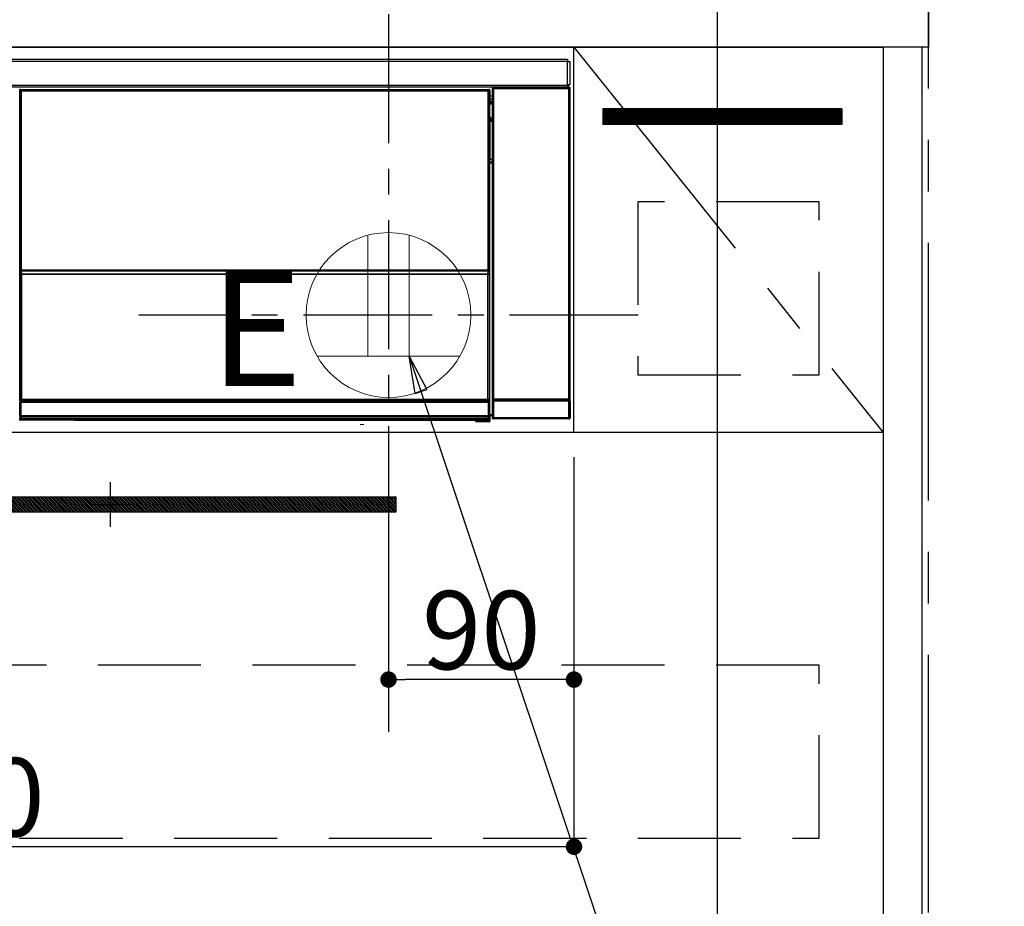
# Model space of a CAD drawing. Extents: x 55896 to 82369, y -25 to 8845.
# Drawn here: x 73313 to 73791, y 2570 to 3001 of the extents above; entities that cross this region are included whole.
import ezdxf

# ---------------------------------------------------------------- set-up
doc = ezdxf.new("R2010")
doc.units = 0
doc.header["$LTSCALE"] = 50
doc.header["$MEASUREMENT"] = 0
doc.linetypes.add('CENTER', pattern=[2, 1.25, -0.25, 0.25, -0.25])
doc.linetypes.add('HIDDEN', pattern=[0.375, 0.25, -0.125])
doc.layers.get('0').update_dxf_attribs({"linetype": 'CONTINUOUS'})
doc.layers.get('DEFPOINTS').update_dxf_attribs({"color": 146, "linetype": 'CONTINUOUS'})
for name, color, linetype in [('111-壁仕上', 3, 'CONTINUOUS'), ('120-キャビネット（外）', 7, 'CONTINUOUS'), ('121-キャビネット（中）', 253, 'HIDDEN'), ('122-扉', 6, 'CONTINUOUS'), ('123-扉向き', 231, 'CENTER'), ('126-甲板', 2, 'CONTINUOUS'), ('142-把手', 4, 'CONTINUOUS'), ('150-機器', 8, 'CONTINUOUS'), ('160-文字', 254, 'CONTINUOUS'), ('166-寸法B', 11, 'CONTINUOUS')]:
    doc.layers.add(name, color=color, linetype=linetype)
doc.styles.add('KH001', font='txt')
doc.styles.add('ＭＳ ゴシック', font='txt', dxfattribs={"height": 10})
doc.dimstyles.new('KH1xx015', dxfattribs={"dimscale": 10, "dimtxt": 3.8, "dimasz": 0.8, "dimexe": 0.3, "dimexo": 1.2, "dimgap": 0.5, "dimtad": 3, "dimdec": 1, "dimdsep": 46, "dimlunit": 6, "dimtxsty": 'KH001', "dimblk": 'DOT', "dimcen": 1, "dimdle": 1, "dimclrd": 256, "dimclre": 256, "dimclrt": 256, "dimadec": 0, "dimazin": 0, "dimtfac": 1, "dimtdec": 1, "dimtix": 1, "dimtmove": 2, "dimatfit": 3, "dimldrblk": 'CLOSEDBLANK', "dimfxl": 1, "dimtolj": 1, "dimtzin": 0, "dimlwd": -1, "dimlwe": -1, "dimarcsym": 0})
doc.dimstyles.new('KH1xx030', dxfattribs={"dimscale": 30, "dimtxt": 2, "dimasz": 0.6, "dimexe": 0.3, "dimexo": 1.2, "dimgap": 0.5, "dimtad": 3, "dimdec": 1, "dimdsep": 46, "dimlunit": 6, "dimtxsty": 'KH001', "dimblk": 'DOT', "dimcen": 1, "dimdle": 1, "dimclrd": 256, "dimclre": 256, "dimclrt": 256, "dimadec": 0, "dimazin": 0, "dimtfac": 1, "dimtdec": 1, "dimtix": 1, "dimtmove": 2, "dimatfit": 3, "dimldrblk": 'CLOSEDBLANK', "dimfxl": 1, "dimtolj": 1, "dimtzin": 0, "dimlwd": -1, "dimlwe": -1, "dimarcsym": 0})

# ---------------------------------------------------------------- blocks, each defined once
blk = doc.blocks.new('_Dot')
at = {"color": 0, "linetype": 'ByBlock', "lineweight": -2}
blk.add_line((-0.5, 0), (-1, 0), dxfattribs=at)
at = {"color": 0, "linetype": 'ByBlock', "const_width": 0.5}
blk.add_lwpolyline([(-0.25, 0, 1), (0.25, 0, 1)], format="xyb", close=True, dxfattribs=at)
blk = doc.blocks.new('*D233')
at = {"layer": 'DEFPOINTS', "transparency": 16777216}
for p, q in [((73492.45, 2788.49), (73492.45, 2677.53)), ((73582.45, 2788.49), (73582.45, 2677.53)), ((73574.45, 2680.53), (73500.45, 2680.53))]:
    blk.add_line(p, q, dxfattribs=at)
at = {"layer": 'DEFPOINTS', "color": 0, "transparency": 16777216}
for p in [(73492.45, 2800.49), (73582.45, 2800.49), (73492.45, 2680.53)]:
    blk.add_point(p, dxfattribs=at)
at = {"layer": 'DEFPOINTS', "transparency": 16777216, "xscale": 8, "yscale": 8, "zscale": 8, "rotation": 180}
blk.add_blockref('_Dot', (73492.45, 2680.53), dxfattribs=at)
at = {"layer": 'DEFPOINTS', "transparency": 16777216, "xscale": 8, "yscale": 8, "zscale": 8}
blk.add_blockref('_Dot', (73582.45, 2680.53), dxfattribs=at)
at = {"layer": 'DEFPOINTS', "transparency": 16777216, "insert": (73537.45, 2704.53), "char_height": 38, "attachment_point": 5, "style": 'KH001'}
blk.add_mtext('\\A1;90', dxfattribs=at)
blk = doc.blocks.new('_ClosedBlank')
at = {"color": 0, "linetype": 'ByBlock', "lineweight": -2}
for p, q in [((-1, 0.167), (0, 0)), ((-1, 0.167), (-1, -0.167)), ((0, 0), (-1, -0.167))]:
    blk.add_line(p, q, dxfattribs=at)
blk = doc.blocks.new('*D234')
at = {"layer": 'DEFPOINTS', "transparency": 16777216}
for p, q in [((72982.45, 2788.49), (72982.45, 2596.42)), ((73582.45, 2788.49), (73582.45, 2596.42)), ((73574.45, 2599.42), (72990.45, 2599.42))]:
    blk.add_line(p, q, dxfattribs=at)
at = {"layer": 'DEFPOINTS', "color": 0, "transparency": 16777216}
for p in [(72982.45, 2800.49), (73582.45, 2800.49), (72982.45, 2599.42)]:
    blk.add_point(p, dxfattribs=at)
at = {"layer": 'DEFPOINTS', "transparency": 16777216, "xscale": 8, "yscale": 8, "zscale": 8, "rotation": 180}
blk.add_blockref('_Dot', (72982.45, 2599.42), dxfattribs=at)
at = {"layer": 'DEFPOINTS', "transparency": 16777216, "xscale": 8, "yscale": 8, "zscale": 8}
blk.add_blockref('_Dot', (73582.45, 2599.42), dxfattribs=at)
at = {"layer": 'DEFPOINTS', "transparency": 16777216, "insert": (73282.45, 2623.42), "char_height": 38, "attachment_point": 5, "style": 'KH001'}
blk.add_mtext('\\A1;600', dxfattribs=at)
blk = doc.blocks.new('HT-F6S_S')
at = {"layer": '150-機器', "color": 13, "linetype": 'Continuous'}
for p, q in [((-296.8, -45.78), (296.8, -45.78)), ((296.8, -46.88), (-296.8, -46.88)), ((296.8, -45.78), (296.8, -46.88)), ((296.8, -46.88), (296.8, -46.98)), ((296.8, -46.98), (296.9, -46.98)), ((296.9, -58.28), (296.9, -46.98)), ((296.9, -46.98), (298, -46.98)), ((298, -46.98), (298, -58.28)), ((-296.8, -58.38), (296.8, -58.38)), ((296.8, -59.48), (-296.8, -59.48)), ((31.09, -61.19), (30.86, -60.96)), ((31.09, -152.19), (31.09, -61.19)), ((31.09, -61.19), (31.17, -61.19)), ((31.17, -61.27), (31.17, -211.5)), ((31.29, -61.39), (31.17, -61.27)), ((31.29, -147.43), (31.29, -61.39)), ((31.29, -61.39), (31.79, -61.39)), ((31.36, -60.46), (31.59, -60.69)), ((31.36, -60.46), (258.74, -60.46)), ((31.59, -60.69), (258.51, -60.69)), ((31.59, -60.69), (31.59, -60.77)), ((31.67, -60.77), (31.79, -60.89)), ((258.43, -60.77), (31.67, -60.77)), ((31.79, -61.39), (31.79, -60.89)), ((31.79, -60.89), (258.31, -60.89)), ((258.31, -61.39), (31.79, -61.39)), ((31.79, -61.39), (31.79, -147.43)), ((258.31, -60.89), (258.43, -60.77)), ((258.31, -61.39), (258.31, -60.89)), ((258.31, -147.43), (258.31, -61.39)), ((258.31, -61.39), (258.81, -61.39)), ((258.51, -60.69), (258.74, -60.46)), ((258.51, -60.69), (258.51, -60.77)), ((258.93, -61.27), (258.81, -61.39)), ((258.81, -61.39), (258.81, -147.43)), ((259.01, -61.19), (258.93, -61.19)), ((258.93, -61.27), (258.93, -75.9)), ((259.24, -60.96), (259.01, -61.19)), ((259.01, -61.19), (259.01, -73.91)), ((259.24, -62.01), (259.17, -62.08)), ((259.17, -62.08), (259.17, -66.48)), ((259.24, -60.96), (259.24, -62.01)), ((260.5, -60.14), (260.33, -59.98)), ((260.33, -59.98), (260.33, -90.43)), ((260.5, -210.75), (260.5, -60.14)), ((260.5, -60.14), (261, -60.14)), ((260.83, -59.48), (260.92, -59.56)), ((260.92, -59.48), (260.92, -59.56)), ((260.92, -59.56), (261, -59.64)), ((261, -59.64), (261, -60.14)), ((261, -59.64), (297.5, -59.64)), ((261, -60.14), (261, -210.75)), ((297.5, -60.14), (261, -60.14)), ((261.42, -59.57), (261.42, -59.48)), ((261.42, -59.57), (261.92, -59.57)), ((261.92, -59.57), (261.92, -59.48)), ((262.42, -59.56), (262.41, -59.48)), ((262.42, -59.56), (262.42, -59.48)), ((263.25, -59.53), (263.15, -59.48)), ((265.75, -59.53), (263.25, -59.53)), ((265.75, -59.48), (265.75, -59.53)), ((272.75, -59.53), (272.75, -59.48)), ((275.25, -59.53), (272.75, -59.53)), ((275.35, -59.48), (275.25, -59.53)), ((283.83, -59.49), (284.06, -59.6)), ((285.06, -59.61), (285.09, -59.61)), ((286.09, -59.6), (286.2, -59.55)), ((286.2, -59.48), (286.2, -59.55)), ((290.2, -59.55), (290.2, -59.48)), ((290.2, -59.55), (290.31, -59.6)), ((291.31, -59.61), (291.34, -59.61)), ((292.34, -59.6), (292.57, -59.49)), ((295.37, -59.48), (295.45, -59.57)), ((295.45, -59.57), (295.45, -59.48)), ((295.45, -59.57), (296.15, -59.57)), ((296.15, -59.57), (296.15, -59.48)), ((296.9, -58.28), (296.8, -58.28)), ((296.8, -58.28), (296.8, -58.38)), ((296.8, -58.38), (296.8, -59.48)), ((298, -58.28), (296.9, -58.28)), ((297.14, -58.28), (297.14, -59.56)), ((297.31, -59.54), (297.31, -58.28)), ((297.31, -59.54), (297.37, -59.48)), ((297.37, -58.28), (297.37, -59.48)), ((297.67, -59.48), (297.37, -59.48)), ((297.5, -59.64), (297.67, -59.48)), ((297.5, -60.14), (297.5, -59.64)), ((297.5, -210.75), (297.5, -60.14)), ((297.5, -60.14), (298, -60.14)), ((298.17, -59.98), (298, -60.14)), ((298, -60.14), (298, -210.75)), ((298.17, -219.91), (298.17, -59.98)), ((260.33, -63.7), (259.17, -63.7)), ((259.17, -65.1), (260.33, -65.1)), ((260.33, -66.3), (259.17, -66.3)), ((259.17, -66.48), (259.27, -66.59)), ((259.27, -67), (259.27, -66.59)), ((259.16, -74.06), (259.16, -67.6)), ((260.33, -67.6), (259.16, -67.6)), ((259.17, -67.1), (259.27, -67)), ((259.17, -67.1), (260.33, -67.1)), ((260.33, -66.9), (259.27, -66.9)), ((259.27, -67), (260.33, -67)), ((259.01, -73.91), (258.93, -73.91)), ((259.16, -74.57), (258.93, -74.57)), ((258.93, -74.59), (259.16, -74.59)), ((259.1, -76.07), (258.93, -75.9)), ((259.01, -73.91), (259.16, -74.06)), ((259.1, -76.07), (259.1, -94.33)), ((260.33, -76.07), (259.1, -76.07)), ((259.16, -74.07), (259.16, -74.06)), ((259.16, -74.07), (259.66, -74.07)), ((259.17, -74.56), (259.16, -74.57)), ((259.16, -74.57), (259.16, -74.57)), ((259.16, -75.59), (259.16, -74.57)), ((259.16, -75.59), (259.66, -75.59)), ((259.2, -74.53), (259.17, -74.56)), ((259.25, -74.48), (259.2, -74.53)), ((259.31, -74.42), (259.25, -74.48)), ((259.38, -74.34), (259.31, -74.42)), ((259.47, -74.26), (259.38, -74.34)), ((259.56, -74.16), (259.47, -74.26)), ((259.66, -74.07), (259.56, -74.16)), ((259.66, -74.07), (259.66, -75.59)), ((259.66, -75.59), (259.66, -76.07)), ((259.66, -75.59), (260.33, -75.59)), ((258.93, -94.5), (259.1, -94.33)), ((258.93, -94.5), (258.93, -211)), ((259.1, -94.33), (260.33, -94.33)), ((260.33, -95.82), (260.33, -94.33)), ((260.33, -95.81), (258.93, -95.81)), ((258.93, -95.83), (260.33, -95.83)), ((258.93, -96.49), (259.01, -96.49)), ((259.16, -96.34), (259.01, -96.49)), ((259.01, -96.49), (259.01, -152.19)), ((259.16, -96.34), (259.16, -96.33)), ((260.33, -96.33), (259.16, -96.33)), ((259.16, -218.3), (259.16, -96.34)), ((31.29, -148.01), (31.29, -147.43)), ((31.79, -147.43), (31.29, -147.43)), ((31.79, -148.01), (31.29, -148.01)), ((31.79, -147.43), (31.79, -148.01)), ((31.79, -148.01), (258.31, -148.01)), ((258.31, -148.01), (258.31, -147.43)), ((258.81, -147.43), (258.31, -147.43)), ((258.81, -148.01), (258.31, -148.01)), ((258.81, -147.43), (258.81, -148.01)), ((31.09, -211.54), (31.09, -152.19)), ((31.09, -152.19), (31.17, -152.19)), ((31.34, -150.27), (31.31, -149.01)), ((31.31, -149.01), (31.31, -149.01)), ((31.84, -150.27), (31.34, -150.27)), ((31.34, -211.33), (31.34, -150.27)), ((31.81, -148.67), (31.81, -148.51)), ((31.81, -148.51), (258.29, -148.51)), ((31.81, -148.51), (31.81, -148.51)), ((258.29, -148.51), (31.81, -148.51)), ((31.81, -148.67), (31.84, -149.93)), ((258.29, -148.67), (31.81, -148.67)), ((31.84, -149.93), (31.84, -150.27)), ((31.84, -149.93), (258.27, -149.93)), ((258.27, -150.27), (31.84, -150.27)), ((31.84, -150.27), (31.84, -210.83)), ((258.27, -149.93), (258.29, -148.67)), ((258.27, -149.93), (258.27, -150.27)), ((258.27, -210.83), (258.27, -150.27)), ((258.76, -150.27), (258.27, -150.27)), ((258.29, -148.67), (258.29, -148.51)), ((258.29, -148.51), (258.29, -148.51)), ((258.79, -149.01), (258.76, -150.27)), ((258.76, -150.27), (258.76, -210.83)), ((258.79, -149.01), (258.79, -149.01)), ((258.93, -152.19), (259.01, -152.19)), ((259.01, -152.19), (259.01, -211.54)), ((260.33, -170.46), (260.33, -219.91)), ((31.59, -211.54), (31.09, -211.54)), ((31.15, -212.54), (31.11, -212.54)), ((31.15, -219.32), (31.15, -212.54)), ((31.65, -212.54), (31.15, -212.54)), ((31.34, -211.33), (31.17, -211.5)), ((258.43, -211.5), (31.17, -211.5)), ((31.34, -211.33), (31.35, -211.32)), ((258.27, -211.33), (31.34, -211.33)), ((31.35, -211.32), (31.38, -211.29)), ((31.38, -211.29), (31.42, -211.25)), ((31.42, -211.25), (31.48, -211.18)), ((31.48, -211.18), (31.56, -211.11)), ((31.56, -211.11), (31.65, -211.02)), ((31.59, -211.5), (31.59, -211.54)), ((31.59, -211.54), (258.51, -211.54)), ((31.61, -212.04), (31.65, -212.04)), ((31.65, -211.02), (31.74, -210.93)), ((31.65, -212.04), (31.65, -212.54)), ((31.65, -212.04), (258.45, -212.04)), ((31.65, -212.54), (31.65, -218.83)), ((258.45, -212.54), (31.65, -212.54)), ((31.74, -210.93), (31.84, -210.83)), ((31.84, -210.83), (258.27, -210.83)), ((258.27, -210.83), (258.76, -210.83)), ((258.27, -211.33), (258.27, -210.83)), ((258.43, -211.5), (258.27, -211.33)), ((258.45, -212.04), (258.45, -212.54)), ((258.45, -212.04), (258.49, -212.04)), ((258.45, -218.83), (258.45, -212.54)), ((258.95, -212.54), (258.45, -212.54)), ((258.51, -211.54), (258.51, -211.49)), ((259.01, -211.54), (258.51, -211.54)), ((258.76, -210.83), (258.93, -211)), ((258.95, -212.54), (258.95, -219.32)), ((258.99, -212.54), (258.95, -212.54)), ((260.93, -211.81), (260.43, -211.81)), ((260.43, -219.82), (260.43, -211.81)), ((260.44, -210.81), (260.5, -210.75)), ((260.5, -210.75), (261, -210.75)), ((297.57, -211.81), (260.93, -211.81)), ((260.93, -211.81), (260.93, -219.82)), ((261, -211.25), (260.94, -211.31)), ((260.94, -211.31), (297.56, -211.31)), ((261, -210.75), (297.5, -210.75)), ((261, -211.25), (261, -210.75)), ((297.5, -211.25), (261, -211.25)), ((297.5, -210.75), (297.5, -211.25)), ((297.5, -210.75), (298, -210.75)), ((297.56, -211.31), (297.5, -211.25)), ((298.07, -211.81), (297.57, -211.81)), ((297.57, -219.82), (297.57, -211.81)), ((298, -210.75), (298.06, -210.81)), ((298.07, -211.81), (298.07, -219.82)), ((31.2, -219.37), (31.15, -219.32)), ((31.2, -220.13), (31.2, -219.37)), ((31.2, -219.37), (31.7, -219.37)), ((31.66, -218.83), (31.65, -218.83)), ((31.66, -218.83), (31.7, -218.87)), ((31.66, -218.83), (258.44, -218.83)), ((31.7, -219.37), (31.7, -218.87)), ((31.7, -218.87), (258.4, -218.87)), ((258.4, -219.37), (31.7, -219.37)), ((31.7, -219.37), (31.7, -220.13)), ((258.4, -218.87), (258.44, -218.83)), ((258.4, -219.37), (258.4, -218.87)), ((258.4, -220.13), (258.4, -219.37)), ((258.4, -219.37), (258.9, -219.37)), ((258.45, -218.83), (258.44, -218.83)), ((258.95, -219.32), (258.9, -219.37)), ((258.9, -219.37), (258.9, -220.13)), ((259.16, -218.3), (260.33, -218.3)), ((259.17, -218.8), (259.27, -218.9)), ((260.33, -218.8), (259.17, -218.8)), ((259.27, -221.3), (259.27, -218.9)), ((260.33, -218.9), (259.27, -218.9)), ((30.84, -220.49), (31.2, -220.13)), ((31.2, -220.13), (31.7, -220.13)), ((31.7, -220.63), (31.34, -220.99)), ((57.4, -220.99), (31.34, -220.99)), ((31.7, -220.13), (258.4, -220.13)), ((31.7, -220.63), (31.7, -220.13)), ((258.4, -220.63), (31.7, -220.63)), ((57.4, -220.99), (57.4, -221)), ((57.4, -221), (252.27, -221)), ((74.03, -220.71), (74.02, -220.94)), ((74.02, -220.94), (231.88, -220.94)), ((231.87, -220.71), (74.03, -220.71)), ((196.31, -223.11), (198.05, -222.92)), ((231.88, -220.94), (231.87, -220.71)), ((252.27, -221.3), (252.27, -220.96)), ((252.77, -221.3), (252.27, -221.3)), ((252.77, -220.95), (258.72, -220.95)), ((252.77, -220.95), (252.77, -221.3)), ((252.77, -221.3), (252.77, -221.8)), ((252.77, -221.3), (258.73, -221.3)), ((258.73, -221.8), (252.77, -221.8)), ((258.4, -220.13), (258.9, -220.13)), ((258.4, -220.63), (258.4, -220.13)), ((258.72, -220.95), (258.4, -220.63)), ((258.72, -220.95), (258.73, -220.95)), ((258.73, -221.3), (258.73, -220.95)), ((258.73, -221.8), (258.73, -221.3)), ((259.23, -221.3), (258.73, -221.3)), ((258.77, -221.8), (258.73, -221.8)), ((258.9, -220.13), (259.23, -220.46)), ((259.23, -220.46), (259.23, -221.3)), ((259.23, -221.3), (259.27, -221.3)), ((260.33, -219.91), (260.43, -219.82)), ((260.93, -219.82), (260.43, -219.82)), ((260.93, -220.32), (260.83, -220.41)), ((297.67, -220.41), (260.83, -220.41)), ((260.93, -219.82), (260.93, -220.32)), ((260.93, -219.82), (297.57, -219.82)), ((297.57, -220.32), (260.93, -220.32)), ((297.57, -220.32), (297.57, -219.82)), ((298.07, -219.82), (297.57, -219.82)), ((297.67, -220.41), (297.57, -220.32)), ((298.07, -219.82), (298.17, -219.91))]:
    blk.add_line(p, q, dxfattribs=at)
for points in [[(31.36, -60.46), (31.3, -60.47), (31.24, -60.48), (31.18, -60.5), (31.12, -60.52), (31.07, -60.56), (31.02, -60.6), (30.98, -60.64), (30.94, -60.69), (30.91, -60.75), (30.89, -60.81), (30.87, -60.87), (30.86, -60.93), (30.86, -60.96)], [(31.67, -60.77), (31.61, -60.77), (31.55, -60.78), (31.49, -60.8), (31.43, -60.83), (31.38, -60.86), (31.33, -60.9), (31.29, -60.95), (31.25, -61), (31.22, -61.05), (31.19, -61.11), (31.18, -61.17), (31.17, -61.23), (31.17, -61.27)], [(258.93, -61.27), (258.93, -61.21), (258.92, -61.15), (258.9, -61.09), (258.87, -61.03), (258.84, -60.98), (258.8, -60.93), (258.75, -60.89), (258.7, -60.85), (258.65, -60.82), (258.59, -60.79), (258.53, -60.78), (258.47, -60.77), (258.43, -60.77)], [(259.24, -60.96), (259.23, -60.9), (259.22, -60.84), (259.2, -60.78), (259.18, -60.72), (259.14, -60.67), (259.1, -60.62), (259.06, -60.58), (259.01, -60.54), (258.95, -60.51), (258.89, -60.49), (258.83, -60.47), (258.77, -60.46), (258.74, -60.46)], [(260.83, -59.48), (260.77, -59.49), (260.71, -59.5), (260.65, -59.52), (260.59, -59.54), (260.54, -59.58), (260.49, -59.62), (260.45, -59.66), (260.41, -59.71), (260.38, -59.77), (260.36, -59.82), (260.34, -59.88), (260.34, -59.95), (260.33, -59.98)], [(265.75, -59.53), (265.78, -59.54), (265.86, -59.54), (265.99, -59.54), (266.18, -59.55), (266.41, -59.55), (266.69, -59.55), (267.01, -59.56), (267.36, -59.56), (267.74, -59.56), (268.15, -59.56), (268.57, -59.56), (269, -59.56), (269.44, -59.56), (269.87, -59.56), (270.3, -59.56), (270.71, -59.56), (271.09, -59.56), (271.45, -59.56), (271.77, -59.55), (272.05, -59.55), (272.29, -59.55), (272.49, -59.55), (272.63, -59.54), (272.71, -59.54), (272.75, -59.53), (272.75, -59.53)], [(283.83, -59.49), (283.82, -59.49), (283.8, -59.49), (283.76, -59.49), (283.7, -59.49), (283.63, -59.48), (283.55, -59.48), (283.46, -59.48), (283.36, -59.48), (283.25, -59.48), (283.13, -59.48), (283.01, -59.48), (282.89, -59.48), (282.83, -59.48)], [(284.06, -59.6), (284.07, -59.6), (284.1, -59.61), (284.14, -59.61), (284.19, -59.61), (284.26, -59.61), (284.34, -59.61), (284.43, -59.61), (284.53, -59.61), (284.64, -59.61), (284.76, -59.61), (284.88, -59.61), (285.01, -59.61), (285.06, -59.61)], [(285.09, -59.61), (285.22, -59.61), (285.34, -59.61), (285.46, -59.61), (285.57, -59.61), (285.68, -59.61), (285.78, -59.61), (285.86, -59.61), (285.94, -59.61), (286, -59.61), (286.04, -59.61), (286.08, -59.61), (286.09, -59.6), (286.09, -59.6)], [(286.2, -59.55), (286.21, -59.55), (286.25, -59.56), (286.33, -59.56), (286.43, -59.56), (286.56, -59.56), (286.71, -59.56), (286.89, -59.56), (287.09, -59.57), (287.31, -59.57), (287.54, -59.57), (287.78, -59.57), (288.02, -59.57), (288.27, -59.57), (288.52, -59.57), (288.77, -59.57), (289, -59.57), (289.22, -59.57), (289.43, -59.56), (289.62, -59.56), (289.78, -59.56), (289.92, -59.56), (290.04, -59.56), (290.12, -59.56), (290.17, -59.55), (290.2, -59.55), (290.2, -59.55)], [(290.31, -59.6), (290.32, -59.6), (290.34, -59.61), (290.38, -59.61), (290.44, -59.61), (290.5, -59.61), (290.59, -59.61), (290.68, -59.61), (290.78, -59.61), (290.89, -59.61), (291.01, -59.61), (291.13, -59.61), (291.25, -59.61), (291.31, -59.61)], [(291.34, -59.61), (291.46, -59.61), (291.59, -59.61), (291.71, -59.61), (291.82, -59.61), (291.92, -59.61), (292.02, -59.61), (292.11, -59.61), (292.18, -59.61), (292.24, -59.61), (292.29, -59.61), (292.32, -59.61), (292.34, -59.6), (292.34, -59.6)], [(293.57, -59.48), (293.44, -59.48), (293.32, -59.48), (293.2, -59.48), (293.09, -59.48), (292.98, -59.48), (292.89, -59.48), (292.8, -59.48), (292.73, -59.49), (292.66, -59.49), (292.62, -59.49), (292.59, -59.49), (292.57, -59.49), (292.57, -59.49)], [(296.15, -59.57), (296.27, -59.57), (296.39, -59.57), (296.51, -59.57), (296.63, -59.57), (296.73, -59.57), (296.83, -59.57), (296.91, -59.57), (296.99, -59.56), (297.05, -59.56), (297.09, -59.56), (297.13, -59.56), (297.14, -59.56)], [(297.14, -59.56), (297.31, -59.54)], [(298.17, -59.98), (298.16, -59.92), (298.15, -59.86), (298.13, -59.8), (298.1, -59.74), (298.07, -59.69), (298.03, -59.64), (297.99, -59.6), (297.94, -59.56), (297.88, -59.53), (297.82, -59.51), (297.76, -59.49), (297.7, -59.48), (297.67, -59.48)], [(259.17, -67.1), (259.17, -67.11), (259.17, -67.12), (259.16, -67.14), (259.16, -67.17), (259.16, -67.2), (259.16, -67.24), (259.16, -67.29), (259.16, -67.34), (259.16, -67.4), (259.16, -67.45), (259.16, -67.51), (259.16, -67.58), (259.16, -67.6)], [(258.93, -74.49), (258.98, -74.45), (259.03, -74.41), (259.06, -74.36), (259.1, -74.3), (259.12, -74.25), (259.14, -74.19), (259.16, -74.13), (259.16, -74.07)], [(259.16, -96.33), (259.15, -96.27), (259.14, -96.21), (259.12, -96.15), (259.1, -96.09), (259.06, -96.04), (259.02, -95.99), (258.98, -95.95), (258.93, -95.91)], [(31.29, -148.01), (31.29, -148.13), (31.29, -148.26), (31.29, -148.37), (31.29, -148.49), (31.29, -148.59), (31.3, -148.69), (31.3, -148.78), (31.3, -148.85), (31.3, -148.91), (31.3, -148.96), (31.31, -148.99), (31.31, -149.01), (31.31, -149.01)], [(31.79, -148.01), (31.79, -148.07), (31.79, -148.13), (31.79, -148.19), (31.79, -148.25), (31.79, -148.3), (31.8, -148.35), (31.8, -148.39), (31.8, -148.43), (31.8, -148.46), (31.8, -148.48), (31.81, -148.5), (31.81, -148.51), (31.81, -148.51)], [(258.29, -148.51), (258.29, -148.5), (258.3, -148.49), (258.3, -148.47), (258.3, -148.44), (258.3, -148.41), (258.3, -148.37), (258.3, -148.32), (258.31, -148.27), (258.31, -148.22), (258.31, -148.16), (258.31, -148.1), (258.31, -148.04), (258.31, -148.01)], [(258.79, -149.01), (258.79, -149), (258.8, -148.97), (258.8, -148.93), (258.8, -148.88), (258.8, -148.81), (258.8, -148.73), (258.8, -148.64), (258.81, -148.53), (258.81, -148.42), (258.81, -148.31), (258.81, -148.19), (258.81, -148.06), (258.81, -148.01)], [(31.09, -211.54), (31.09, -211.66), (31.09, -211.79), (31.1, -211.91), (31.1, -212.02), (31.1, -212.12), (31.1, -212.22), (31.1, -212.31), (31.1, -212.38), (31.1, -212.44), (31.11, -212.49), (31.11, -212.52), (31.11, -212.54), (31.11, -212.54)], [(31.59, -211.54), (31.59, -211.6), (31.59, -211.66), (31.6, -211.72), (31.6, -211.78), (31.6, -211.83), (31.6, -211.88), (31.6, -211.92), (31.6, -211.96), (31.6, -211.99), (31.61, -212.01), (31.61, -212.03), (31.61, -212.04), (31.61, -212.04)], [(258.43, -211.5), (258.49, -211.5), (258.55, -211.48), (258.61, -211.47), (258.67, -211.44), (258.72, -211.41), (258.77, -211.37), (258.81, -211.32), (258.85, -211.27), (258.88, -211.22), (258.91, -211.16), (258.92, -211.1), (258.93, -211.04), (258.93, -211)], [(258.49, -212.04), (258.49, -212.04), (258.49, -212.02), (258.49, -212), (258.5, -211.98), (258.5, -211.95), (258.5, -211.91), (258.5, -211.86), (258.5, -211.81), (258.5, -211.76), (258.51, -211.7), (258.51, -211.64), (258.51, -211.58), (258.51, -211.54)], [(258.99, -212.54), (258.99, -212.53), (258.99, -212.51), (258.99, -212.47), (259, -212.42), (259, -212.35), (259, -212.27), (259, -212.18), (259, -212.08), (259, -211.97), (259, -211.85), (259.01, -211.73), (259.01, -211.61), (259.01, -211.54)], [(260.44, -210.81), (260.44, -210.82), (260.44, -210.84), (260.44, -210.88), (260.44, -210.93), (260.43, -211), (260.43, -211.08), (260.43, -211.17), (260.43, -211.27), (260.43, -211.38), (260.43, -211.5), (260.43, -211.62), (260.43, -211.75), (260.43, -211.81)], [(260.94, -211.31), (260.94, -211.31), (260.94, -211.32), (260.94, -211.34), (260.94, -211.37), (260.93, -211.4), (260.93, -211.44), (260.93, -211.49), (260.93, -211.54), (260.93, -211.6), (260.93, -211.65), (260.93, -211.71), (260.93, -211.78), (260.93, -211.81)], [(297.57, -211.81), (297.57, -211.74), (297.57, -211.68), (297.57, -211.62), (297.57, -211.57), (297.57, -211.51), (297.57, -211.47), (297.57, -211.42), (297.56, -211.39), (297.56, -211.36), (297.56, -211.33), (297.56, -211.32), (297.56, -211.31), (297.56, -211.31)], [(298.07, -211.81), (298.07, -211.68), (298.07, -211.56), (298.07, -211.44), (298.07, -211.33), (298.07, -211.22), (298.07, -211.13), (298.07, -211.04), (298.06, -210.97), (298.06, -210.91), (298.06, -210.86), (298.06, -210.83), (298.06, -210.81), (298.06, -210.81)], [(31.65, -218.83), (31.59, -218.84), (31.53, -218.85), (31.47, -218.87), (31.41, -218.9), (31.36, -218.93), (31.31, -218.97), (31.27, -219.01), (31.23, -219.06), (31.2, -219.12), (31.18, -219.18), (31.16, -219.24), (31.15, -219.3), (31.15, -219.32)], [(258.95, -219.32), (258.94, -219.26), (258.93, -219.2), (258.91, -219.14), (258.88, -219.09), (258.85, -219.04), (258.81, -218.99), (258.76, -218.95), (258.71, -218.91), (258.66, -218.88), (258.6, -218.86), (258.54, -218.84), (258.47, -218.83), (258.45, -218.83)], [(259.16, -218.3), (259.16, -218.36), (259.16, -218.42), (259.16, -218.48), (259.16, -218.54), (259.16, -218.59), (259.16, -218.64), (259.16, -218.68), (259.16, -218.72), (259.16, -218.75), (259.17, -218.77), (259.17, -218.79), (259.17, -218.8), (259.17, -218.8)], [(30.84, -220.49), (30.84, -220.55), (30.85, -220.62), (30.87, -220.67), (30.9, -220.73), (30.93, -220.78), (30.97, -220.83), (31.02, -220.88), (31.07, -220.91), (31.12, -220.94), (31.18, -220.97), (31.24, -220.98), (31.3, -220.99), (31.34, -220.99)], [(252.77, -220.95), (252.71, -220.95), (252.65, -220.95), (252.59, -220.95), (252.53, -220.95), (252.48, -220.95), (252.43, -220.95), (252.39, -220.95), (252.35, -220.95), (252.32, -220.95), (252.3, -220.95), (252.28, -220.95), (252.27, -220.96), (252.27, -220.96)], [(258.73, -220.95), (258.79, -220.94), (258.85, -220.93), (258.91, -220.91), (258.97, -220.88), (259.02, -220.85), (259.07, -220.81), (259.11, -220.76), (259.15, -220.71), (259.18, -220.66), (259.2, -220.6), (259.22, -220.54), (259.23, -220.48), (259.23, -220.46)], [(258.77, -221.8), (258.83, -221.8), (258.89, -221.78), (258.95, -221.77), (259.01, -221.74), (259.06, -221.71), (259.11, -221.67), (259.16, -221.62), (259.19, -221.57), (259.22, -221.52), (259.25, -221.46), (259.26, -221.4), (259.27, -221.34), (259.27, -221.3)], [(260.33, -219.91), (260.34, -219.98), (260.35, -220.04), (260.37, -220.1), (260.4, -220.15), (260.43, -220.21), (260.47, -220.25), (260.51, -220.3), (260.56, -220.33), (260.62, -220.36), (260.68, -220.39), (260.74, -220.4), (260.8, -220.41), (260.83, -220.41)], [(297.67, -220.41), (297.73, -220.41), (297.79, -220.4), (297.85, -220.38), (297.91, -220.35), (297.96, -220.32), (298.01, -220.28), (298.05, -220.23), (298.09, -220.18), (298.12, -220.13), (298.14, -220.07), (298.16, -220.01), (298.16, -219.95), (298.17, -219.91)]]:
    blk.add_lwpolyline(points, dxfattribs=at)
for centre, radius, start, end in [((31.59, -61.19), 0.5, 90.0208, 179.9796), ((31.79, -61.39), 0.5, 90.0208, 179.9796), ((258.31, -61.39), 0.5, 0.0232, 89.9776), ((258.51, -61.19), 0.5, 0.0184, 89.9825), ((261, -60.14), 0.5, 90.0076, 179.9911), ((261.29, -44.94), 14.63, 268.525, 270.4838), ((262.05, -45.24), 14.33, 269.5002, 271.4996), ((297.5, -60.14), 0.5, 0.0069, 89.9944), ((258.51, -73.91), 0.5, 328.2339, 359.986), ((259.66, -75.59), 0.5, 180, 252.7727), ((258.51, -96.49), 0.5, 0.014, 31.7661), ((31.81, -149.01), 0.5, 90.0212, 179.98), ((31.81, -149.01), 0.5, 90.0194, 179.9802), ((31.75, -149.11), 0.452, 82.4823, 167.0985), ((31.78, -150.37), 0.452, 82.4814, 167.0994), ((258.32, -150.37), 0.452, 12.9029, 97.5175), ((258.29, -149.01), 0.5, 0.018, 89.9786), ((258.29, -149.01), 0.5, 0.018, 89.9803), ((258.35, -149.11), 0.452, 12.8952, 97.522), ((31.61, -212.54), 0.5, 90.0062, 180.0034), ((31.65, -212.54), 0.5, 90.006, 180.0036), ((258.26, -210.83), 0.5, 270.0211, 359.9772), ((258.45, -212.54), 0.5, 0, 90), ((258.49, -212.54), 0.5, 0, 90), ((260.94, -210.81), 0.5, 180.0035, 269.9931), ((261, -210.75), 0.5, 180.0072, 269.9945), ((297.5, -210.75), 0.5, 270, 359.9948), ((297.56, -210.81), 0.5, 270.0089, 359.9911), ((31.7, -219.37), 0.5, 90.0191, 179.9803), ((258.4, -219.37), 0.5, 0.0228, 89.9789), ((31.7, -220.13), 0.5, 180.0215, 269.9792), ((252.77, -221.3), 0.5, 180, 270), ((258.4, -220.13), 0.5, 270.0228, 359.9755), ((258.73, -221.3), 0.5, 270, 0.0074), ((260.93, -219.82), 0.5, 180.0096, 269.9921), ((297.57, -219.82), 0.5, 270.0059, 359.9923)]:
    blk.add_arc(centre, radius, start, end, dxfattribs=at)
blk = doc.blocks.new('ｺﾝｾﾝﾄ 展開用')
at = {"layer": '160-文字', "color": 4, "linetype": 'Continuous', "lineweight": 20}
for p, q in [((-20, 34.64), (-20, -34.64)), ((38.73, 10), (-20, 10)), ((38.73, -10), (-20, -10))]:
    blk.add_line(p, q, dxfattribs=at)
blk.add_circle((0, 0), 40, dxfattribs=at)
blk = doc.blocks.new('P256_277')
at = {"layer": '122-扉'}
h = blk.add_hatch(dxfattribs=at)
h.set_pattern_fill('ANSI31', color=256, scale=5, style=0)
h.set_pattern_definition([(45, (-289683.09336, 26709.8852), (-0.4419417382, 0.4419417382), [])])
h.paths.add_polyline_path([(-138.5, 7.5), (-138.5, 0), (138.5, 0), (138.5, 7.5)])
blk.add_lwpolyline([(-138.5, 7.5), (-138.5, 0), (138.5, 0), (138.5, 7.5)], close=True, dxfattribs=at)
at = {"layer": 'DEFPOINTS', "linetype": 'CENTER'}
for p, q in [((0, 14.55), (0, -7.05)), ((9.91, 3.75), (-9.91, 3.75))]:
    blk.add_line(p, q, dxfattribs=at)
blk = doc.blocks.new('*D135')
at = {"layer": '166-寸法B', "transparency": 16777216}
for p, q in [((73754.45, 3063.49), (73754.45, 3340.78)), ((73724.45, 3331.78), (74289.81, 3331.78))]:
    blk.add_line(p, q, dxfattribs=at)
at = {"layer": 'DEFPOINTS', "color": 0, "transparency": 16777216}
for p in [(74259.81, 3331.78), (73754.45, 3027.49), (74259.81, 2941.61)]:
    blk.add_point(p, dxfattribs=at)
at = {"layer": '166-寸法B', "transparency": 16777216, "insert": (74007.13, 3381.19), "char_height": 60, "attachment_point": 5, "style": 'KH001'}
blk.add_mtext('\\A1;IHｺﾝｾﾝﾄ位置', dxfattribs=at)
blk = doc.blocks.new('_None')
blk = doc.blocks.new('*D136')
at = {"layer": '166-寸法B', "transparency": 16777216}
for p, q in [((73860.45, 2857.49), (74335.48, 2857.49)), ((74326.48, 2839.49), (74326.48, 2185.49)), ((73787.45, 2167.49), (74335.48, 2167.49))]:
    blk.add_line(p, q, dxfattribs=at)
at = {"layer": 'DEFPOINTS', "color": 0, "transparency": 16777216}
for p in [(73824.45, 2857.49), (73751.45, 2167.49), (74326.48, 2167.49)]:
    blk.add_point(p, dxfattribs=at)
at = {"layer": '166-寸法B', "transparency": 16777216, "xscale": 18, "yscale": 18, "zscale": 18}
for p, rotation in [((74326.48, 2857.49), 90), ((74326.48, 2167.49), 270)]:
    blk.add_blockref('_Dot', p, dxfattribs=dict(at, rotation=rotation))
at = {"layer": '166-寸法B', "transparency": 16777216, "insert": (74276.47, 2512.49), "char_height": 60, "attachment_point": 5, "rotation": 90, "style": 'KH001'}
blk.add_mtext('\\A1;690(740)', dxfattribs=at)
blk = doc.blocks.new('*D138')
at = {"layer": '166-寸法B', "transparency": 16777216}
for p, q in [((74425.48, 3867.49), (74452.48, 3867.49)), ((74461.48, 3849.49), (74461.48, 2185.49)), ((73787.45, 2167.49), (74470.48, 2167.49))]:
    blk.add_line(p, q, dxfattribs=at)
at = {"layer": 'DEFPOINTS', "color": 0, "transparency": 16777216}
for p in [(74461.48, 3867.49), (73751.45, 2167.49), (74461.48, 2167.49)]:
    blk.add_point(p, dxfattribs=at)
at = {"layer": '166-寸法B', "transparency": 16777216, "xscale": 18, "yscale": 18, "zscale": 18}
for p, rotation in [((74461.48, 3867.49), 90), ((74461.48, 2167.49), 270)]:
    blk.add_blockref('_Dot', p, dxfattribs=dict(at, rotation=rotation))
at = {"layer": '166-寸法B', "transparency": 16777216, "insert": (74412.67, 3017.49), "char_height": 60, "attachment_point": 5, "rotation": 90, "style": 'KH001'}
blk.add_mtext('\\A1;1,700', dxfattribs=at)

msp = doc.modelspace()

# ---------------------------------------------------------------- hatches: boundary and pattern name
at = {"layer": '122-扉'}
h = msp.add_hatch(dxfattribs=at)
h.set_pattern_fill('ANSI31', color=256, style=0)
h.set_pattern_definition([(135, (255545.46532, -2068.57448), (0.08838834765, 0.08838834765), [])])
edge = h.paths.add_edge_path()
edge.add_line((73712.45, 2957.49), (73596.45, 2957.49))
edge.add_line((73596.45, 2957.49), (73596.45, 2949.99))
edge.add_line((73712.45, 2949.99), (73596.45, 2949.99))
edge.add_line((73712.45, 2957.49), (73712.45, 2949.99))

# ---------------------------------------------------------------- linework, layer by layer
at = {"layer": '111-壁仕上', "color": 253, "linetype": 'CENTER', "ltscale": 2}
msp.add_line((73754.45, 2167.49), (73754.45, 7903.17), dxfattribs=at)
at = {"layer": '120-キャビネット（外）', "color": 6}
for points in [[(72982.45, 2987.49), (73732.45, 2987.49), (73732.45, 2267.49), (72982.45, 2267.49)], [(73751.45, 2987.49), (73732.45, 2987.49), (73732.45, 2167.49), (73751.45, 2167.49)]]:
    msp.add_lwpolyline(points, close=True, dxfattribs=at)
at = {"layer": '121-キャビネット（中）', "color": 13, "ltscale": 4}
for points in [[(73701.45, 2912.49), (73613.45, 2912.49), (73613.45, 2828.49), (73701.45, 2828.49)], [(73701.45, 2687.49), (73013.45, 2687.49), (73013.45, 2603.49), (73701.45, 2603.49)]]:
    msp.add_lwpolyline(points, close=True, dxfattribs=at)
at = {"layer": '122-扉'}
for p, q in [((73582.45, 2800.49), (73582.45, 2987.49)), ((73712.45, 2957.49), (73596.45, 2957.49)), ((73596.45, 2957.49), (73596.45, 2949.99)), ((73712.45, 2957.49), (73712.45, 2949.99)), ((73712.45, 2949.99), (73596.45, 2949.99)), ((73732.45, 2800.49), (72982.45, 2800.49))]:
    msp.add_line(p, q, dxfattribs=at)
at = {"layer": '123-扉向き', "ltscale": 2}
msp.add_line((73582.45, 2987.49), (73732.45, 2800.49), dxfattribs=at)
at = {"layer": '126-甲板'}
msp.add_lwpolyline([(71160.45, 3027.49), (73754.45, 3027.49), (73754.45, 2987.49), (71160.45, 2987.49)], close=True, dxfattribs=at)
at = {"layer": 'DEFPOINTS'}
msp.add_line((73652.12, 1027.33), (73652.12, 8383.56), dxfattribs=at)
at = {"layer": 'DEFPOINTS', "linetype": 'CENTER'}
for p, q in [((73492.45, 3103.47), (73492.45, 2655.19)), ((73613.63, 2857.49), (73371.27, 2857.49))]:
    msp.add_line(p, q, dxfattribs=at)

# ---------------------------------------------------------------- block references
at = {"layer": '142-把手', "xscale": -1}
msp.add_blockref('P256_277', (73357.45, 2761.74), dxfattribs=at)
at = {"layer": '150-機器'}
msp.add_blockref('HT-F6S_S', (73282.45, 3027.49), dxfattribs=at)
at = {"layer": '160-文字', "rotation": 90}
msp.add_blockref('ｺﾝｾﾝﾄ 展開用', (73492.45, 2857.49), dxfattribs=at)

# ---------------------------------------------------------------- texts
at = {"layer": '160-文字', "color": 4, "lineweight": 0, "insert": (73405.69, 2879.03), "char_height": 56, "attachment_point": 1, "line_spacing_factor": 0.782827, "style": 'ＭＳ ゴシック'}
msp.add_mtext('E', dxfattribs=at)

# ---------------------------------------------------------------- dimensions: what is measured, and where the dimension line sits
at = {"layer": '166-寸法B'}
for base, p1, override, picture, middle in [((74461.48, 2167.49), (74461.48, 3867.49), {"dimpost": ''}, '*D138', (74412.67, 3017.49)), ((74326.48, 2167.49), (73824.45, 2857.49), {"dimpost": '(740)'}, '*D136', (74276.47, 2512.49))]:
    dim = msp.add_linear_dim(base=base, p1=p1, p2=(73751.45, 2167.49), angle=90, dimstyle='KH1xx030', override=override, dxfattribs=at)
    dim.commit()
    dim.dimension.update_dxf_attribs({"geometry": picture, "text_midpoint": middle})
dim = msp.add_linear_dim(base=(74259.81, 3331.78), p1=(73754.45, 3027.49), p2=(74259.81, 2941.61), angle=180, text='IHｺﾝｾﾝﾄ位置', dimstyle='KH1xx030', override={"dimblk1": 'None', "dimblk2": 'None', "dimsah": 1, "dimse2": 1}, dxfattribs=at)
dim.commit()
dim.dimension.update_dxf_attribs({"geometry": '*D135', "text_midpoint": (74007.13, 3381.19)})
at = {"layer": 'DEFPOINTS'}
dim = msp.add_linear_dim(base=(72982.45, 2599.42), p1=(73582.45, 2800.49), p2=(72982.45, 2800.49), angle=180, dimstyle='KH1xx015', dxfattribs=at)
dim.commit()
dim.dimension.update_dxf_attribs({"geometry": '*D234', "text_midpoint": (73282.45, 2623.42)})
dim = msp.add_linear_dim(base=(73492.45, 2680.53), p1=(73582.45, 2800.49), p2=(73492.45, 2800.49), dimstyle='KH1xx015', dxfattribs=at)
dim.commit()
dim.dimension.update_dxf_attribs({"geometry": '*D233', "text_midpoint": (73537.45, 2704.53)})

# ---------------------------------------------------------------- leaders
at = {"layer": '160-文字', "annotation_type": 0, "has_hookline": 1, "hookline_direction": 0, "text_width": 1397.06}
msp.add_leader([(73502.45, 2837.49), (74066.64, 1148.19), (74084.64, 1148.19)], dimstyle='KH1xx030', override={"dimgap": 0.5, "dimtad": 1}, dxfattribs=at)

doc.saveas('drawing.dxf')
